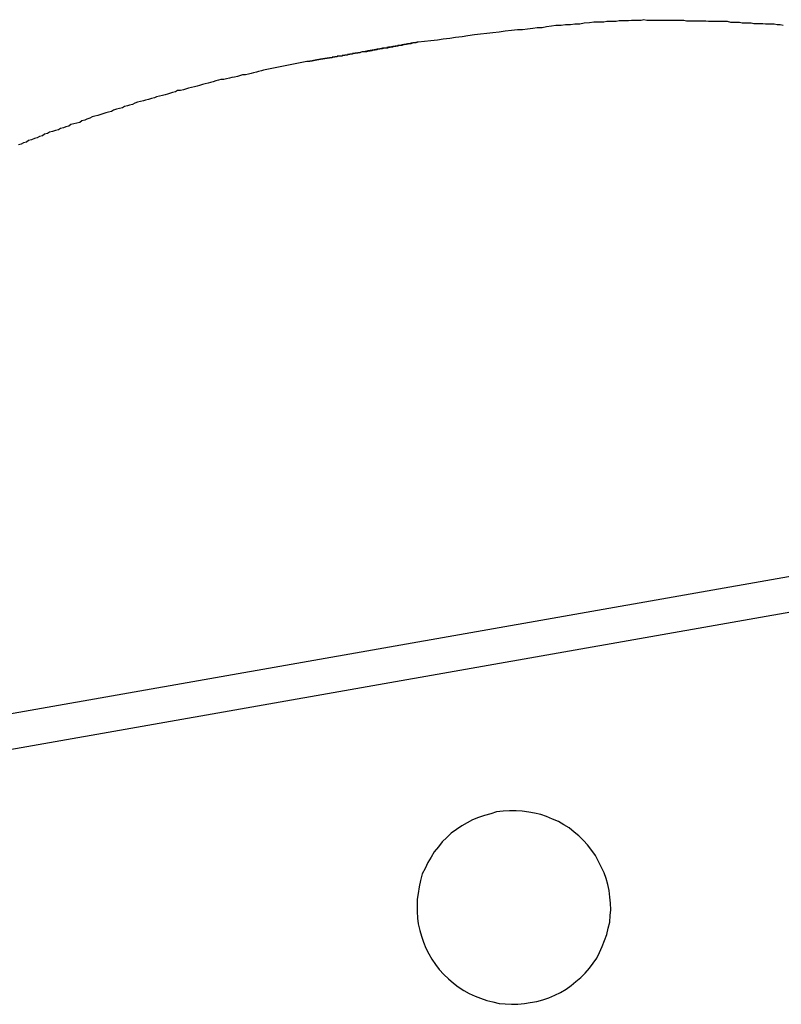
# Model space of a CAD drawing. Extents: x -37 to 37, y -15.6 to 15.6.
# Drawn here: x -33.1 to -32.7, y 4.8 to 5.2 of the extents above; entities that cross this region are included whole.
import ezdxf

# ---------------------------------------------------------------- set-up
doc = ezdxf.new("R2010")
doc.units = 0
doc.layers.get('0').update_dxf_attribs({"linetype": 'CONTINUOUS'})

msp = doc.modelspace()

# ---------------------------------------------------------------- linework, layer by layer
at = {"color": 0}
for points in [[(-32.7487, 5.1696), (-32.7499, 5.1699), (-32.7511, 5.1699), (-32.7523, 5.1702), (-32.7523, 5.1702), (-32.7535, 5.1702), (-32.7547, 5.1702), (-32.7559, 5.1702), (-32.7571, 5.1703), (-32.7583, 5.1703), (-32.7595, 5.1703), (-32.7607, 5.1703), (-32.7619, 5.1706), (-32.7631, 5.1706), (-32.7643, 5.1706), (-32.7655, 5.1706), (-32.7667, 5.1709), (-32.7679, 5.1709), (-32.7691, 5.1709), (-32.7703, 5.1709), (-32.7716, 5.1712), (-32.7716, 5.1712), (-32.7725, 5.1712), (-32.7737, 5.1712), (-32.7749, 5.1712), (-32.7761, 5.1712), (-32.777, 5.1712), (-32.7782, 5.1712), (-32.7794, 5.1712), (-32.7806, 5.1714), (-32.7815, 5.1714), (-32.7827, 5.1714), (-32.7839, 5.1714), (-32.7851, 5.1714), (-32.7861, 5.1714), (-32.7873, 5.1714), (-32.7885, 5.1714), (-32.7897, 5.1717), (-32.7897, 5.1717), (-32.7906, 5.1717), (-32.7915, 5.1717), (-32.7924, 5.1717), (-32.7936, 5.1717), (-32.7945, 5.1717), (-32.7957, 5.1717), (-32.7966, 5.1717), (-32.7978, 5.1717), (-32.7987, 5.1717), (-32.7998, 5.1717), (-32.8007, 5.1717), (-32.8019, 5.1717), (-32.8028, 5.1717), (-32.804, 5.1717), (-32.8049, 5.1717), (-32.8061, 5.172), (-32.8061, 5.172), (-32.8073, 5.1717), (-32.8085, 5.1717), (-32.8097, 5.1717), (-32.8112, 5.1717), (-32.8124, 5.1715), (-32.8136, 5.1715), (-32.8148, 5.1715), (-32.8163, 5.1715), (-32.8175, 5.1712), (-32.8187, 5.1712), (-32.8199, 5.1712), (-32.8214, 5.1712), (-32.8226, 5.171), (-32.8241, 5.171), (-32.8253, 5.171), (-32.8268, 5.171), (-32.8268, 5.171), (-32.8286, 5.1707), (-32.8307, 5.1705), (-32.8325, 5.1702), (-32.8346, 5.1702), (-32.8364, 5.1699), (-32.8385, 5.1699), (-32.8403, 5.1696), (-32.8424, 5.1696), (-32.8442, 5.1693), (-32.8463, 5.169), (-32.8481, 5.1687), (-32.8502, 5.1687), (-32.852, 5.1684), (-32.8541, 5.1681), (-32.8562, 5.1678), (-32.8583, 5.1678), (-32.8583, 5.1678), (-32.8607, 5.1675), (-32.8634, 5.1672), (-32.8658, 5.1669), (-32.8685, 5.1666), (-32.8709, 5.1663), (-32.8736, 5.166), (-32.876, 5.1657), (-32.8787, 5.1654), (-32.8811, 5.1649), (-32.8838, 5.1646), (-32.8862, 5.1643), (-32.8889, 5.164), (-32.8913, 5.1636), (-32.894, 5.1633), (-32.8966, 5.163), (-32.8993, 5.1627)], [(-32.8993, 5.1627), (-32.8993, 5.1627), (-32.8993, 5.1627), (-32.8993, 5.1627), (-32.8993, 5.1627), (-32.8993, 5.1627), (-32.8993, 5.1627), (-32.8993, 5.1627), (-32.8993, 5.1627), (-32.8993, 5.1627), (-32.8993, 5.1627), (-32.8993, 5.1627), (-32.8993, 5.1627), (-32.8993, 5.1627), (-32.8993, 5.1627), (-32.8993, 5.1627), (-32.8993, 5.1627), (-32.8993, 5.1627), (-32.8994, 5.1627), (-32.8994, 5.1627), (-32.8994, 5.1627), (-32.8994, 5.1627), (-32.8994, 5.1627), (-32.8994, 5.1627), (-32.8994, 5.1627), (-32.8994, 5.1627), (-32.8994, 5.1627), (-32.8994, 5.1627), (-32.8994, 5.1627), (-32.8994, 5.1627), (-32.8994, 5.1627), (-32.8994, 5.1627), (-32.8994, 5.1627), (-32.8994, 5.1627), (-32.8994, 5.1627), (-32.8994, 5.1627), (-32.8994, 5.1627), (-32.8994, 5.1627), (-32.8994, 5.1627), (-32.8994, 5.1627), (-32.8994, 5.1627), (-32.8994, 5.1627), (-32.8994, 5.1627), (-32.8994, 5.1627), (-32.8994, 5.1627), (-32.8994, 5.1627), (-32.8994, 5.1627), (-32.8994, 5.1627), (-32.8994, 5.1627), (-32.8994, 5.1627), (-32.8994, 5.1627), (-32.8994, 5.1627), (-32.8995, 5.1627), (-32.8995, 5.1627), (-32.8995, 5.1627), (-32.8995, 5.1627), (-32.8995, 5.1627), (-32.8995, 5.1627), (-32.8995, 5.1627), (-32.8995, 5.1627), (-32.8995, 5.1627), (-32.8995, 5.1627), (-32.8995, 5.1627), (-32.8995, 5.1627), (-32.8995, 5.1627), (-32.8995, 5.1627), (-32.8995, 5.1627), (-32.8995, 5.1627), (-32.8995, 5.1627), (-32.8996, 5.1627), (-32.8996, 5.1627), (-32.8996, 5.1627), (-32.8996, 5.1627), (-32.8996, 5.1627), (-32.8996, 5.1627), (-32.8996, 5.1627), (-32.8996, 5.1627), (-32.8996, 5.1627), (-32.8996, 5.1627), (-32.8996, 5.1627), (-32.8996, 5.1627), (-32.8996, 5.1627), (-32.8996, 5.1627), (-32.8996, 5.1627), (-32.8996, 5.1627), (-32.8996, 5.1627), (-32.8997, 5.1627), (-32.8997, 5.1627), (-32.8997, 5.1626), (-32.8997, 5.1626), (-32.8997, 5.1626), (-32.8997, 5.1626), (-32.8997, 5.1626), (-32.8997, 5.1626), (-32.8997, 5.1626), (-32.8997, 5.1626), (-32.8997, 5.1626), (-32.8997, 5.1626), (-32.8997, 5.1626), (-32.8997, 5.1626), (-32.8997, 5.1626), (-32.8997, 5.1626), (-32.8997, 5.1626), (-32.8999, 5.1626), (-32.8999, 5.1626), (-32.8999, 5.1626), (-32.8999, 5.1626), (-32.8999, 5.1626), (-32.8999, 5.1626), (-32.8999, 5.1626), (-32.8999, 5.1626), (-32.8999, 5.1626), (-32.8999, 5.1626), (-32.8999, 5.1626), (-32.8999, 5.1626), (-32.8999, 5.1626), (-32.8999, 5.1626), (-32.8999, 5.1626), (-32.8999, 5.1626), (-32.8999, 5.1626), (-32.9, 5.1626), (-32.9, 5.1626), (-32.9, 5.1626), (-32.9, 5.1626), (-32.9, 5.1626), (-32.9, 5.1626), (-32.9, 5.1626), (-32.9, 5.1626), (-32.9, 5.1626), (-32.9, 5.1626), (-32.9, 5.1626), (-32.9, 5.1626), (-32.9, 5.1626), (-32.9, 5.1626), (-32.9, 5.1626), (-32.9, 5.1626), (-32.9, 5.1626), (-32.9002, 5.1626), (-32.9002, 5.1626), (-32.9002, 5.1625), (-32.9002, 5.1625), (-32.9002, 5.1625), (-32.9002, 5.1625), (-32.9002, 5.1625), (-32.9002, 5.1625), (-32.9002, 5.1625), (-32.9002, 5.1625), (-32.9002, 5.1625), (-32.9002, 5.1625), (-32.9002, 5.1625), (-32.9002, 5.1625), (-32.9002, 5.1625), (-32.9002, 5.1625), (-32.9002, 5.1625), (-32.9004, 5.1625), (-32.9004, 5.1625), (-32.9004, 5.1625), (-32.9004, 5.1625), (-32.9004, 5.1625), (-32.9004, 5.1625), (-32.9004, 5.1625), (-32.9004, 5.1625), (-32.9004, 5.1625), (-32.9004, 5.1625), (-32.9004, 5.1625), (-32.9004, 5.1625), (-32.9004, 5.1625), (-32.9004, 5.1625), (-32.9004, 5.1625), (-32.9004, 5.1625), (-32.9004, 5.1625), (-32.9006, 5.1625), (-32.9006, 5.1625), (-32.9006, 5.1625), (-32.9006, 5.1625), (-32.9006, 5.1625), (-32.9006, 5.1625), (-32.9006, 5.1625), (-32.9006, 5.1625), (-32.9006, 5.1625), (-32.9006, 5.1625), (-32.9006, 5.1625), (-32.9006, 5.1625), (-32.9006, 5.1625), (-32.9006, 5.1625), (-32.9006, 5.1625), (-32.9006, 5.1625), (-32.9006, 5.1625), (-32.9009, 5.1625), (-32.9009, 5.1625), (-32.9009, 5.1624), (-32.9009, 5.1624), (-32.9009, 5.1624), (-32.9009, 5.1624), (-32.9009, 5.1624), (-32.9009, 5.1624), (-32.9009, 5.1624), (-32.9009, 5.1624), (-32.9009, 5.1624), (-32.9009, 5.1624), (-32.9009, 5.1624), (-32.9009, 5.1624), (-32.9009, 5.1624), (-32.9009, 5.1624), (-32.9009, 5.1624), (-32.9011, 5.1624), (-32.9011, 5.1624), (-32.9011, 5.1624), (-32.9011, 5.1624), (-32.9011, 5.1624), (-32.9011, 5.1624), (-32.9011, 5.1624), (-32.9011, 5.1624), (-32.9011, 5.1624), (-32.9011, 5.1624), (-32.9011, 5.1624), (-32.9011, 5.1624), (-32.9011, 5.1624), (-32.9011, 5.1624), (-32.9011, 5.1624), (-32.9011, 5.1624), (-32.9011, 5.1624), (-32.9014, 5.1624), (-32.9014, 5.1624), (-32.9014, 5.1623), (-32.9014, 5.1623), (-32.9014, 5.1623), (-32.9014, 5.1623), (-32.9014, 5.1623), (-32.9014, 5.1623), (-32.9014, 5.1623), (-32.9014, 5.1623), (-32.9014, 5.1623), (-32.9014, 5.1623), (-32.9014, 5.1623), (-32.9014, 5.1623), (-32.9014, 5.1623), (-32.9014, 5.1623), (-32.9014, 5.1623), (-32.9017, 5.1623), (-32.9017, 5.1623), (-32.9017, 5.1623), (-32.9017, 5.1623), (-32.9017, 5.1623), (-32.9017, 5.1623), (-32.9017, 5.1623), (-32.9017, 5.1623), (-32.9017, 5.1623), (-32.9017, 5.1623), (-32.9017, 5.1623), (-32.9017, 5.1623), (-32.9017, 5.1623), (-32.9017, 5.1623), (-32.9017, 5.1623), (-32.9017, 5.1623), (-32.9017, 5.1623), (-32.9019, 5.1623), (-32.9019, 5.1623), (-32.9019, 5.1622), (-32.9019, 5.1622), (-32.9019, 5.1622), (-32.9019, 5.1622), (-32.9019, 5.1622), (-32.9019, 5.1622), (-32.9019, 5.1622), (-32.9019, 5.1622), (-32.9019, 5.1622), (-32.9019, 5.1622), (-32.9019, 5.1622), (-32.9019, 5.1622), (-32.9019, 5.1622), (-32.9019, 5.1622), (-32.9019, 5.1622), (-32.9022, 5.1622), (-32.9022, 5.1622), (-32.9022, 5.1622), (-32.9022, 5.1622), (-32.9022, 5.1622), (-32.9022, 5.1622), (-32.9022, 5.1622), (-32.9022, 5.1622), (-32.9022, 5.1622), (-32.9023, 5.1622), (-32.9023, 5.1622), (-32.9023, 5.1622), (-32.9023, 5.1622), (-32.9023, 5.1622), (-32.9023, 5.1622), (-32.9023, 5.1622), (-32.9023, 5.1622), (-32.9026, 5.1622), (-32.9026, 5.1622), (-32.9026, 5.1621), (-32.9026, 5.1621), (-32.9026, 5.1621), (-32.9026, 5.1621), (-32.9026, 5.1621), (-32.9026, 5.1621), (-32.9026, 5.1621), (-32.9026, 5.1621), (-32.9026, 5.1621), (-32.9026, 5.1621), (-32.9026, 5.1621), (-32.9026, 5.1621), (-32.9026, 5.1621), (-32.9026, 5.1621), (-32.9026, 5.1621), (-32.9029, 5.1621), (-32.9029, 5.1621), (-32.9029, 5.162), (-32.9029, 5.162), (-32.9029, 5.162), (-32.9029, 5.162), (-32.9029, 5.162), (-32.9029, 5.162), (-32.9029, 5.162), (-32.9029, 5.162), (-32.9029, 5.162), (-32.9029, 5.162), (-32.9029, 5.162), (-32.9029, 5.162), (-32.9029, 5.162), (-32.9029, 5.162), (-32.9029, 5.162), (-32.9032, 5.162), (-32.9032, 5.162), (-32.9032, 5.162), (-32.9032, 5.162), (-32.9032, 5.162), (-32.9032, 5.162), (-32.9032, 5.162), (-32.9032, 5.162), (-32.9032, 5.162), (-32.9033, 5.162), (-32.9033, 5.162), (-32.9033, 5.162), (-32.9033, 5.162), (-32.9033, 5.162), (-32.9033, 5.162), (-32.9033, 5.162), (-32.9033, 5.162), (-32.9036, 5.162), (-32.9036, 5.162), (-32.9036, 5.1619), (-32.9036, 5.1619), (-32.9036, 5.1619), (-32.9036, 5.1619), (-32.9036, 5.1619), (-32.9036, 5.1619), (-32.9036, 5.1619), (-32.9037, 5.1619), (-32.9037, 5.1619), (-32.9037, 5.1619), (-32.9037, 5.1619), (-32.9037, 5.1619), (-32.9037, 5.1619), (-32.9037, 5.1619), (-32.9037, 5.1619), (-32.904, 5.1619), (-32.904, 5.1619), (-32.904, 5.1618), (-32.904, 5.1618), (-32.904, 5.1618), (-32.904, 5.1618), (-32.904, 5.1618), (-32.904, 5.1618), (-32.904, 5.1618), (-32.9041, 5.1618), (-32.9041, 5.1618), (-32.9041, 5.1618), (-32.9041, 5.1618), (-32.9041, 5.1618), (-32.9041, 5.1618), (-32.9041, 5.1618), (-32.9041, 5.1618), (-32.9044, 5.1618), (-32.9044, 5.1618), (-32.9044, 5.1618), (-32.9044, 5.1618), (-32.9044, 5.1618), (-32.9044, 5.1618), (-32.9044, 5.1618), (-32.9044, 5.1618), (-32.9044, 5.1618), (-32.9045, 5.1618), (-32.9045, 5.1618), (-32.9045, 5.1618), (-32.9045, 5.1618), (-32.9045, 5.1618), (-32.9045, 5.1618), (-32.9045, 5.1618), (-32.9045, 5.1618), (-32.9048, 5.1618), (-32.9048, 5.1618), (-32.9048, 5.1617), (-32.9048, 5.1617), (-32.9048, 5.1617), (-32.9048, 5.1617), (-32.9048, 5.1617), (-32.9048, 5.1617), (-32.9048, 5.1617), (-32.9049, 5.1617), (-32.9049, 5.1617), (-32.9049, 5.1617), (-32.9049, 5.1617), (-32.9049, 5.1617), (-32.9049, 5.1617), (-32.9049, 5.1617), (-32.9049, 5.1617), (-32.9052, 5.1617), (-32.9052, 5.1617), (-32.9052, 5.1616), (-32.9052, 5.1616), (-32.9052, 5.1616), (-32.9052, 5.1616), (-32.9052, 5.1616), (-32.9052, 5.1616), (-32.9052, 5.1616), (-32.9054, 5.1616), (-32.9054, 5.1616), (-32.9054, 5.1616), (-32.9054, 5.1616), (-32.9054, 5.1616), (-32.9054, 5.1616), (-32.9054, 5.1616), (-32.9054, 5.1616), (-32.9057, 5.1616), (-32.9057, 5.1616), (-32.9057, 5.1615), (-32.9057, 5.1615), (-32.9057, 5.1615), (-32.9057, 5.1615), (-32.9057, 5.1615), (-32.9057, 5.1615), (-32.9057, 5.1615), (-32.9059, 5.1615), (-32.9059, 5.1615), (-32.9059, 5.1615), (-32.9059, 5.1615), (-32.9059, 5.1615), (-32.9059, 5.1615), (-32.9059, 5.1615), (-32.9059, 5.1615), (-32.9062, 5.1615), (-32.9062, 5.1615), (-32.9062, 5.1614), (-32.9062, 5.1614), (-32.9062, 5.1614), (-32.9062, 5.1614), (-32.9062, 5.1614), (-32.9062, 5.1614), (-32.9062, 5.1614), (-32.9064, 5.1614), (-32.9064, 5.1614), (-32.9064, 5.1614), (-32.9064, 5.1614), (-32.9064, 5.1614), (-32.9064, 5.1614), (-32.9064, 5.1614), (-32.9064, 5.1614), (-32.9067, 5.1614), (-32.9067, 5.1614), (-32.9067, 5.1613), (-32.9067, 5.1613), (-32.9067, 5.1613), (-32.9067, 5.1613), (-32.9067, 5.1613), (-32.9067, 5.1613), (-32.9067, 5.1613), (-32.9069, 5.1613), (-32.9069, 5.1613), (-32.9069, 5.1613), (-32.9069, 5.1613), (-32.9069, 5.1613), (-32.9069, 5.1613), (-32.9069, 5.1613), (-32.9069, 5.1613), (-32.9072, 5.1613), (-32.9072, 5.1613), (-32.9072, 5.1612), (-32.9072, 5.1612), (-32.9072, 5.1612), (-32.9072, 5.1612), (-32.9072, 5.1612), (-32.9072, 5.1612), (-32.9072, 5.1612), (-32.9075, 5.1612), (-32.9075, 5.1612), (-32.9075, 5.1612), (-32.9075, 5.1612), (-32.9075, 5.1612), (-32.9075, 5.1612), (-32.9075, 5.1612), (-32.9075, 5.1612), (-32.9078, 5.1612), (-32.9078, 5.1612), (-32.9078, 5.1611), (-32.9078, 5.1611), (-32.9078, 5.1611), (-32.9078, 5.1611), (-32.9078, 5.1611), (-32.9078, 5.1611), (-32.9078, 5.1611), (-32.9081, 5.1611), (-32.9081, 5.1611), (-32.9081, 5.1611), (-32.9081, 5.1611), (-32.9081, 5.1611), (-32.9081, 5.1611), (-32.9081, 5.1611), (-32.9081, 5.1611), (-32.9084, 5.1611), (-32.9084, 5.1611), (-32.9084, 5.161), (-32.9084, 5.161), (-32.9084, 5.161), (-32.9084, 5.161), (-32.9084, 5.161), (-32.9084, 5.161), (-32.9084, 5.161), (-32.9087, 5.161), (-32.9087, 5.161), (-32.9087, 5.161), (-32.9087, 5.161), (-32.9087, 5.161), (-32.9087, 5.161), (-32.9087, 5.161), (-32.9087, 5.161), (-32.909, 5.161), (-32.909, 5.161), (-32.909, 5.1609), (-32.909, 5.1609), (-32.909, 5.1609), (-32.909, 5.1609), (-32.909, 5.1609), (-32.909, 5.1609), (-32.909, 5.1609), (-32.9093, 5.1609), (-32.9093, 5.1609), (-32.9093, 5.1609), (-32.9093, 5.1609), (-32.9093, 5.1609), (-32.9093, 5.1609), (-32.9093, 5.1609), (-32.9093, 5.1609), (-32.9096, 5.1609), (-32.9096, 5.1609), (-32.9096, 5.1608), (-32.9096, 5.1608), (-32.9096, 5.1608), (-32.9096, 5.1608), (-32.9096, 5.1608), (-32.9096, 5.1608), (-32.9096, 5.1608), (-32.9099, 5.1608), (-32.9099, 5.1608), (-32.9099, 5.1608), (-32.9099, 5.1608), (-32.9099, 5.1608), (-32.9099, 5.1608), (-32.9099, 5.1608), (-32.9099, 5.1608), (-32.9102, 5.1608), (-32.9102, 5.1608), (-32.9102, 5.1607), (-32.9102, 5.1607), (-32.9102, 5.1607), (-32.9102, 5.1607), (-32.9102, 5.1607), (-32.9102, 5.1607), (-32.9102, 5.1607), (-32.9105, 5.1607), (-32.9105, 5.1607), (-32.9105, 5.1607), (-32.9105, 5.1607), (-32.9106, 5.1607), (-32.9106, 5.1607), (-32.9106, 5.1607), (-32.9106, 5.1607), (-32.9109, 5.1607), (-32.9109, 5.1607), (-32.9109, 5.1606), (-32.9109, 5.1606), (-32.9109, 5.1606), (-32.9109, 5.1606), (-32.9109, 5.1606), (-32.9109, 5.1606), (-32.9109, 5.1606), (-32.9112, 5.1606), (-32.9112, 5.1606), (-32.9112, 5.1606), (-32.9112, 5.1606), (-32.9112, 5.1606), (-32.9112, 5.1606), (-32.9112, 5.1606), (-32.9112, 5.1606), (-32.9115, 5.1606), (-32.9115, 5.1606), (-32.9115, 5.1605), (-32.9115, 5.1605), (-32.9115, 5.1605), (-32.9115, 5.1605), (-32.9115, 5.1605), (-32.9115, 5.1605), (-32.9115, 5.1605), (-32.9118, 5.1605), (-32.9118, 5.1605), (-32.9118, 5.1605), (-32.9118, 5.1605), (-32.9119, 5.1605), (-32.9119, 5.1605), (-32.9119, 5.1605), (-32.9119, 5.1605), (-32.9122, 5.1605), (-32.9122, 5.1605), (-32.9122, 5.1603), (-32.9122, 5.1603), (-32.9122, 5.1603), (-32.9122, 5.1603), (-32.9122, 5.1603), (-32.9122, 5.1603), (-32.9122, 5.1603), (-32.9125, 5.1603), (-32.9125, 5.1603), (-32.9125, 5.1603), (-32.9125, 5.1603), (-32.9126, 5.1603), (-32.9126, 5.1603), (-32.9126, 5.1603), (-32.9126, 5.1603), (-32.9129, 5.1603), (-32.9129, 5.1603), (-32.9129, 5.1602), (-32.9129, 5.1602), (-32.9129, 5.1602), (-32.9129, 5.1602), (-32.9129, 5.1602), (-32.9129, 5.1602), (-32.9129, 5.1602), (-32.9132, 5.1602), (-32.9132, 5.1602), (-32.9132, 5.1602), (-32.9132, 5.1602), (-32.9133, 5.1602), (-32.9133, 5.1602), (-32.9133, 5.1602), (-32.9133, 5.1602), (-32.9136, 5.1602), (-32.9136, 5.1602), (-32.9136, 5.1601), (-32.9136, 5.1601), (-32.9136, 5.1601), (-32.9136, 5.1601), (-32.9136, 5.1601), (-32.9136, 5.1601), (-32.9136, 5.1601), (-32.9139, 5.1601), (-32.9139, 5.1601), (-32.9139, 5.1601), (-32.9139, 5.1601), (-32.9141, 5.1601), (-32.9141, 5.1601), (-32.9141, 5.1601), (-32.9141, 5.1601), (-32.9144, 5.1601), (-32.9144, 5.1601), (-32.9144, 5.16), (-32.9144, 5.16), (-32.9144, 5.16), (-32.9144, 5.16), (-32.9144, 5.16), (-32.9144, 5.16), (-32.9144, 5.16), (-32.9147, 5.16), (-32.9147, 5.16), (-32.9147, 5.16), (-32.9147, 5.16), (-32.9148, 5.16), (-32.9148, 5.16), (-32.9148, 5.16), (-32.9148, 5.16), (-32.9151, 5.16), (-32.9151, 5.16), (-32.9151, 5.1598), (-32.9151, 5.1598), (-32.9151, 5.1598), (-32.9151, 5.1598), (-32.9151, 5.1598), (-32.9151, 5.1598), (-32.9151, 5.1598), (-32.9154, 5.1598), (-32.9154, 5.1598), (-32.9154, 5.1598), (-32.9154, 5.1598), (-32.9156, 5.1598), (-32.9156, 5.1598), (-32.9156, 5.1598), (-32.9156, 5.1598), (-32.9159, 5.1598), (-32.9159, 5.1598), (-32.9159, 5.1597), (-32.9159, 5.1597), (-32.9159, 5.1597), (-32.9159, 5.1597), (-32.9159, 5.1597), (-32.9159, 5.1597), (-32.9159, 5.1597), (-32.9162, 5.1597), (-32.9162, 5.1597), (-32.9162, 5.1597), (-32.9162, 5.1597), (-32.9164, 5.1597), (-32.9164, 5.1597), (-32.9164, 5.1597), (-32.9164, 5.1597), (-32.9167, 5.1597), (-32.9167, 5.1597), (-32.9167, 5.1595), (-32.9167, 5.1595), (-32.9167, 5.1595), (-32.9167, 5.1595), (-32.9167, 5.1595), (-32.9167, 5.1595), (-32.9167, 5.1595), (-32.917, 5.1595), (-32.917, 5.1595), (-32.917, 5.1595), (-32.917, 5.1595), (-32.9171, 5.1595), (-32.9171, 5.1595), (-32.9171, 5.1595), (-32.9171, 5.1595), (-32.9174, 5.1595), (-32.9174, 5.1595), (-32.9174, 5.1594), (-32.9174, 5.1594), (-32.9174, 5.1594), (-32.9174, 5.1594), (-32.9174, 5.1594), (-32.9174, 5.1594), (-32.9174, 5.1594), (-32.9177, 5.1594), (-32.9177, 5.1594), (-32.9177, 5.1594), (-32.9177, 5.1594), (-32.9178, 5.1594), (-32.9178, 5.1594), (-32.9178, 5.1594), (-32.9178, 5.1594), (-32.9181, 5.1594), (-32.9181, 5.1594), (-32.9181, 5.1593), (-32.9181, 5.1593), (-32.9181, 5.1593), (-32.9181, 5.1593), (-32.9181, 5.1593), (-32.9181, 5.1593), (-32.9181, 5.1593), (-32.9184, 5.1593), (-32.9184, 5.1593), (-32.9184, 5.1593), (-32.9184, 5.1593), (-32.9187, 5.1593), (-32.9187, 5.1593), (-32.9187, 5.1593), (-32.9187, 5.1593), (-32.919, 5.1593), (-32.919, 5.1593), (-32.919, 5.159), (-32.919, 5.159), (-32.919, 5.159), (-32.9193, 5.159), (-32.9193, 5.159), (-32.9193, 5.159), (-32.9193, 5.159), (-32.9196, 5.159), (-32.9196, 5.159), (-32.9196, 5.159), (-32.9196, 5.159), (-32.9199, 5.159), (-32.9199, 5.159), (-32.9201, 5.159), (-32.9201, 5.159), (-32.9204, 5.159), (-32.9204, 5.159), (-32.9204, 5.1587), (-32.9204, 5.1587), (-32.9204, 5.1587), (-32.9207, 5.1587), (-32.9207, 5.1587), (-32.921, 5.1587), (-32.921, 5.1587), (-32.9213, 5.1587), (-32.9213, 5.1587), (-32.9214, 5.1587), (-32.9214, 5.1587), (-32.9217, 5.1587), (-32.9217, 5.1587), (-32.922, 5.1587), (-32.922, 5.1587), (-32.9223, 5.1587)], [(-32.8993, 5.1627), (-32.8993, 5.1627), (-32.8993, 5.1627), (-32.8993, 5.1627), (-32.8993, 5.1627), (-32.8993, 5.1627), (-32.8993, 5.1627), (-32.8993, 5.1627), (-32.8993, 5.1627), (-32.8993, 5.1627), (-32.8993, 5.1627), (-32.8993, 5.1627), (-32.8993, 5.1627), (-32.8993, 5.1627), (-32.8993, 5.1627), (-32.8993, 5.1627), (-32.8993, 5.1627), (-32.8993, 5.1627), (-32.8994, 5.1627), (-32.8994, 5.1627), (-32.8994, 5.1627), (-32.8994, 5.1627), (-32.8994, 5.1627), (-32.8994, 5.1627), (-32.8994, 5.1627), (-32.8994, 5.1627), (-32.8994, 5.1627), (-32.8994, 5.1627), (-32.8994, 5.1627), (-32.8994, 5.1627), (-32.8994, 5.1627), (-32.8994, 5.1627), (-32.8994, 5.1627), (-32.8994, 5.1627), (-32.8994, 5.1627), (-32.8996, 5.1627), (-32.8996, 5.1627), (-32.8996, 5.1626), (-32.8996, 5.1626), (-32.8996, 5.1626), (-32.8996, 5.1626), (-32.8996, 5.1626), (-32.8996, 5.1626), (-32.8996, 5.1626), (-32.8996, 5.1626), (-32.8996, 5.1626), (-32.8996, 5.1626), (-32.8996, 5.1626), (-32.8996, 5.1626), (-32.8996, 5.1626), (-32.8996, 5.1626), (-32.8996, 5.1626), (-32.8998, 5.1626), (-32.8998, 5.1626), (-32.8998, 5.1626), (-32.8998, 5.1626), (-32.8998, 5.1626), (-32.8998, 5.1626), (-32.8998, 5.1626), (-32.8998, 5.1626), (-32.8998, 5.1626), (-32.8998, 5.1626), (-32.8998, 5.1626), (-32.8998, 5.1626), (-32.8998, 5.1626), (-32.8998, 5.1626), (-32.8998, 5.1626), (-32.8998, 5.1626), (-32.8998, 5.1626), (-32.9001, 5.1626), (-32.9001, 5.1626), (-32.9001, 5.1625), (-32.9001, 5.1625), (-32.9001, 5.1625), (-32.9001, 5.1625), (-32.9001, 5.1625), (-32.9001, 5.1625), (-32.9001, 5.1625), (-32.9002, 5.1625), (-32.9002, 5.1625), (-32.9002, 5.1625), (-32.9002, 5.1625), (-32.9002, 5.1625), (-32.9002, 5.1625), (-32.9002, 5.1625), (-32.9002, 5.1625), (-32.9005, 5.1625), (-32.9005, 5.1625), (-32.9005, 5.1625), (-32.9005, 5.1625), (-32.9005, 5.1625), (-32.9005, 5.1625), (-32.9005, 5.1625), (-32.9005, 5.1625), (-32.9005, 5.1625), (-32.9007, 5.1625), (-32.9007, 5.1625), (-32.9007, 5.1625), (-32.9007, 5.1625), (-32.9007, 5.1625), (-32.9007, 5.1625), (-32.9007, 5.1625), (-32.9007, 5.1625), (-32.901, 5.1625), (-32.901, 5.1625), (-32.901, 5.1624), (-32.901, 5.1624), (-32.901, 5.1624), (-32.901, 5.1624), (-32.901, 5.1624), (-32.901, 5.1624), (-32.901, 5.1624), (-32.9012, 5.1624), (-32.9012, 5.1624), (-32.9012, 5.1624), (-32.9012, 5.1624), (-32.9012, 5.1624), (-32.9012, 5.1624), (-32.9012, 5.1624), (-32.9012, 5.1624), (-32.9015, 5.1624), (-32.9015, 5.1624), (-32.9015, 5.1623), (-32.9015, 5.1623), (-32.9015, 5.1623), (-32.9015, 5.1623), (-32.9015, 5.1623), (-32.9015, 5.1623), (-32.9015, 5.1623), (-32.9018, 5.1623), (-32.9018, 5.1623), (-32.9018, 5.1623), (-32.9018, 5.1623), (-32.9018, 5.1623), (-32.9018, 5.1623), (-32.9018, 5.1623), (-32.9018, 5.1623), (-32.9021, 5.1623), (-32.9021, 5.1623), (-32.9021, 5.1621), (-32.9021, 5.1621), (-32.9021, 5.1621), (-32.9021, 5.1621), (-32.9021, 5.1621), (-32.9021, 5.1621), (-32.9021, 5.1621), (-32.9024, 5.1621), (-32.9024, 5.1621), (-32.9024, 5.1621), (-32.9024, 5.1621), (-32.9024, 5.1621), (-32.9024, 5.1621), (-32.9024, 5.1621), (-32.9024, 5.1621), (-32.9027, 5.1621), (-32.9027, 5.1621), (-32.9027, 5.162), (-32.9027, 5.162), (-32.9027, 5.162), (-32.9027, 5.162), (-32.9027, 5.162), (-32.9027, 5.162), (-32.9027, 5.162), (-32.903, 5.162), (-32.903, 5.162), (-32.903, 5.162), (-32.903, 5.162), (-32.9031, 5.162), (-32.9031, 5.162), (-32.9031, 5.162), (-32.9031, 5.162), (-32.9034, 5.162), (-32.9034, 5.162), (-32.9034, 5.1619), (-32.9034, 5.1619), (-32.9034, 5.1619), (-32.9034, 5.1619), (-32.9034, 5.1619), (-32.9034, 5.1619), (-32.9034, 5.1619), (-32.9037, 5.1619), (-32.9037, 5.1619), (-32.9037, 5.1619), (-32.9037, 5.1619), (-32.9039, 5.1619), (-32.9039, 5.1619), (-32.9039, 5.1619), (-32.9039, 5.1619), (-32.9042, 5.1619), (-32.9042, 5.1619), (-32.9042, 5.1617), (-32.9042, 5.1617), (-32.9042, 5.1617), (-32.9042, 5.1617), (-32.9042, 5.1617), (-32.9042, 5.1617), (-32.9042, 5.1617), (-32.9045, 5.1617), (-32.9045, 5.1617), (-32.9045, 5.1617), (-32.9045, 5.1617), (-32.9047, 5.1617), (-32.9047, 5.1617), (-32.9047, 5.1617), (-32.9047, 5.1617), (-32.905, 5.1617), (-32.905, 5.1617), (-32.905, 5.1616), (-32.905, 5.1616), (-32.905, 5.1616), (-32.905, 5.1616), (-32.905, 5.1616), (-32.905, 5.1616), (-32.905, 5.1616), (-32.9053, 5.1616), (-32.9053, 5.1616), (-32.9053, 5.1616), (-32.9053, 5.1616), (-32.9056, 5.1616), (-32.9056, 5.1616), (-32.9056, 5.1616), (-32.9056, 5.1616), (-32.9059, 5.1616), (-32.9059, 5.1616), (-32.9059, 5.1614), (-32.9059, 5.1614), (-32.9059, 5.1614), (-32.9059, 5.1614), (-32.9059, 5.1614), (-32.9059, 5.1614), (-32.9059, 5.1614), (-32.9062, 5.1614), (-32.9062, 5.1614), (-32.9062, 5.1614), (-32.9062, 5.1614), (-32.9065, 5.1614), (-32.9065, 5.1614), (-32.9065, 5.1614), (-32.9065, 5.1614), (-32.9068, 5.1614), (-32.9068, 5.1614), (-32.9068, 5.1613), (-32.9068, 5.1613), (-32.9068, 5.1613), (-32.9068, 5.1613), (-32.9068, 5.1613), (-32.9068, 5.1613), (-32.9068, 5.1613), (-32.9071, 5.1613), (-32.9071, 5.1613), (-32.9071, 5.1613), (-32.9071, 5.1613), (-32.9074, 5.1613), (-32.9074, 5.1613), (-32.9074, 5.1613), (-32.9074, 5.1613), (-32.9077, 5.1613), (-32.9077, 5.1613), (-32.9077, 5.1611), (-32.9077, 5.1611), (-32.9077, 5.1611), (-32.9078, 5.1611), (-32.9078, 5.1611), (-32.9078, 5.1611), (-32.9078, 5.1611), (-32.9081, 5.1611), (-32.9081, 5.1611), (-32.9081, 5.1611), (-32.9081, 5.1611), (-32.9084, 5.1611), (-32.9084, 5.1611), (-32.9084, 5.1611), (-32.9084, 5.1611), (-32.9087, 5.1611), (-32.9087, 5.1611), (-32.9087, 5.1609), (-32.9087, 5.1609), (-32.9087, 5.1609), (-32.9088, 5.1609), (-32.9088, 5.1609), (-32.9088, 5.1609), (-32.9088, 5.1609), (-32.9091, 5.1609), (-32.9091, 5.1609), (-32.9091, 5.1609), (-32.9091, 5.1609), (-32.9094, 5.1609), (-32.9094, 5.1609), (-32.9094, 5.1609), (-32.9094, 5.1609), (-32.9097, 5.1609), (-32.9097, 5.1609), (-32.9097, 5.1607), (-32.9097, 5.1607), (-32.9097, 5.1607), (-32.9099, 5.1607), (-32.9099, 5.1607), (-32.9099, 5.1607), (-32.9099, 5.1607), (-32.9102, 5.1607), (-32.9102, 5.1607), (-32.9102, 5.1607), (-32.9102, 5.1607), (-32.9105, 5.1607), (-32.9105, 5.1607), (-32.9105, 5.1607), (-32.9105, 5.1607), (-32.9108, 5.1607), (-32.9108, 5.1607), (-32.9108, 5.1605), (-32.9108, 5.1605), (-32.9108, 5.1605), (-32.9109, 5.1605), (-32.9109, 5.1605), (-32.9109, 5.1605), (-32.9109, 5.1605), (-32.9112, 5.1605), (-32.9112, 5.1605), (-32.9112, 5.1605), (-32.9112, 5.1605), (-32.9115, 5.1605), (-32.9115, 5.1605), (-32.9115, 5.1605), (-32.9115, 5.1605), (-32.9118, 5.1605), (-32.9118, 5.1605), (-32.9118, 5.1603), (-32.9118, 5.1603), (-32.9118, 5.1603), (-32.912, 5.1603), (-32.912, 5.1603), (-32.912, 5.1603), (-32.912, 5.1603), (-32.9123, 5.1603), (-32.9123, 5.1603), (-32.9123, 5.1603), (-32.9123, 5.1603), (-32.9126, 5.1603), (-32.9126, 5.1603), (-32.9126, 5.1603), (-32.9126, 5.1603), (-32.9129, 5.1603), (-32.9129, 5.1603), (-32.9129, 5.1602), (-32.9129, 5.1602), (-32.9129, 5.1602), (-32.913, 5.1602), (-32.913, 5.1602), (-32.913, 5.1602), (-32.913, 5.1602), (-32.9133, 5.1602), (-32.9133, 5.1602), (-32.9133, 5.1602), (-32.9133, 5.1602), (-32.9136, 5.1602), (-32.9136, 5.1602), (-32.9136, 5.1602), (-32.9136, 5.1602), (-32.9139, 5.1602), (-32.9139, 5.1602), (-32.9139, 5.16), (-32.9139, 5.16), (-32.9139, 5.16), (-32.9142, 5.16), (-32.9142, 5.16), (-32.9142, 5.16), (-32.9142, 5.16), (-32.9145, 5.16), (-32.9145, 5.16), (-32.9145, 5.16), (-32.9145, 5.16), (-32.9148, 5.16), (-32.9148, 5.16), (-32.9148, 5.16), (-32.9148, 5.16), (-32.9151, 5.16), (-32.9151, 5.16), (-32.9151, 5.1598), (-32.9151, 5.1598), (-32.9151, 5.1598), (-32.9152, 5.1598), (-32.9152, 5.1598), (-32.9152, 5.1598), (-32.9152, 5.1598), (-32.9155, 5.1598), (-32.9155, 5.1598), (-32.9155, 5.1598), (-32.9155, 5.1598), (-32.9158, 5.1598), (-32.9158, 5.1598), (-32.9158, 5.1598), (-32.9158, 5.1598), (-32.9161, 5.1598), (-32.9161, 5.1598), (-32.9161, 5.1596), (-32.9161, 5.1596), (-32.9161, 5.1596), (-32.9161, 5.1596), (-32.9161, 5.1596), (-32.9161, 5.1596), (-32.9161, 5.1596), (-32.9164, 5.1596), (-32.9164, 5.1596), (-32.9164, 5.1596), (-32.9164, 5.1596), (-32.9167, 5.1596), (-32.9167, 5.1596), (-32.9167, 5.1596), (-32.9167, 5.1596), (-32.917, 5.1596), (-32.917, 5.1596), (-32.917, 5.1594), (-32.917, 5.1594), (-32.917, 5.1594), (-32.9173, 5.1594), (-32.9173, 5.1594), (-32.9173, 5.1594), (-32.9173, 5.1594), (-32.9176, 5.1594), (-32.9176, 5.1594), (-32.9176, 5.1594), (-32.9176, 5.1594), (-32.9179, 5.1594), (-32.9179, 5.1594), (-32.9179, 5.1594), (-32.9179, 5.1594), (-32.9182, 5.1594), (-32.9182, 5.1594), (-32.9182, 5.1591), (-32.9182, 5.1591), (-32.9182, 5.1591), (-32.9185, 5.1591), (-32.9185, 5.1591), (-32.9188, 5.1591), (-32.9188, 5.1591), (-32.9191, 5.1591), (-32.9191, 5.1591), (-32.9191, 5.1591), (-32.9191, 5.1591), (-32.9194, 5.1591), (-32.9194, 5.1591), (-32.9197, 5.1591), (-32.9197, 5.1591), (-32.92, 5.1591), (-32.92, 5.1591), (-32.92, 5.1588), (-32.9202, 5.1588), (-32.9202, 5.1588), (-32.9205, 5.1588), (-32.9205, 5.1588), (-32.9208, 5.1588), (-32.9208, 5.1588), (-32.9211, 5.1588), (-32.9211, 5.1587), (-32.9214, 5.1587), (-32.9214, 5.1587), (-32.9217, 5.1587), (-32.9217, 5.1587), (-32.922, 5.1587), (-32.922, 5.1587), (-32.9223, 5.1587)], [(-32.9223, 5.1587), (-32.9232, 5.1585), (-32.9232, 5.1585), (-32.9232, 5.1583), (-32.9232, 5.1583), (-32.9232, 5.1583), (-32.9233, 5.1583), (-32.9233, 5.1583), (-32.9233, 5.1583), (-32.9233, 5.1583), (-32.9236, 5.1583), (-32.9236, 5.1583), (-32.9236, 5.1583), (-32.9236, 5.1583), (-32.9239, 5.1583), (-32.9239, 5.1583), (-32.9239, 5.1583), (-32.9239, 5.1583), (-32.9242, 5.1583), (-32.9242, 5.1583), (-32.9242, 5.1582), (-32.9242, 5.1582), (-32.9242, 5.1582), (-32.9244, 5.1582), (-32.9244, 5.1582), (-32.9244, 5.1582), (-32.9244, 5.1582), (-32.9247, 5.1582), (-32.9247, 5.1582), (-32.9247, 5.1582), (-32.9247, 5.1582), (-32.925, 5.1582), (-32.925, 5.1582), (-32.925, 5.1582), (-32.925, 5.1582), (-32.9253, 5.1582), (-32.9253, 5.1582), (-32.9253, 5.158), (-32.9253, 5.158), (-32.9253, 5.158), (-32.9254, 5.158), (-32.9254, 5.158), (-32.9254, 5.158), (-32.9254, 5.158), (-32.9257, 5.158), (-32.9257, 5.158), (-32.9257, 5.158), (-32.9257, 5.158), (-32.926, 5.158), (-32.926, 5.158), (-32.926, 5.158), (-32.926, 5.158), (-32.9263, 5.158), (-32.9263, 5.158), (-32.9263, 5.1578), (-32.9263, 5.1578), (-32.9263, 5.1578), (-32.9265, 5.1578), (-32.9265, 5.1578), (-32.9265, 5.1578), (-32.9265, 5.1578), (-32.9268, 5.1578), (-32.9268, 5.1578), (-32.9268, 5.1578), (-32.9268, 5.1578), (-32.9271, 5.1578), (-32.9271, 5.1578), (-32.9271, 5.1578), (-32.9271, 5.1578), (-32.9274, 5.1578), (-32.9274, 5.1578), (-32.9274, 5.1576), (-32.9274, 5.1576), (-32.9274, 5.1576), (-32.9275, 5.1576), (-32.9275, 5.1576), (-32.9275, 5.1576), (-32.9275, 5.1576), (-32.9278, 5.1576), (-32.9278, 5.1576), (-32.9278, 5.1576), (-32.9278, 5.1576), (-32.9281, 5.1576), (-32.9281, 5.1576), (-32.9281, 5.1576), (-32.9281, 5.1576), (-32.9284, 5.1576), (-32.9284, 5.1576), (-32.9284, 5.1574), (-32.9284, 5.1574), (-32.9284, 5.1574), (-32.9286, 5.1574), (-32.9286, 5.1574), (-32.9286, 5.1574), (-32.9286, 5.1574), (-32.9289, 5.1574), (-32.9289, 5.1574), (-32.9289, 5.1574), (-32.9289, 5.1574), (-32.9292, 5.1574), (-32.9292, 5.1574), (-32.9292, 5.1574), (-32.9292, 5.1574), (-32.9295, 5.1574), (-32.9295, 5.1574), (-32.9295, 5.1572), (-32.9295, 5.1572), (-32.9295, 5.1572), (-32.9297, 5.1572), (-32.9297, 5.1572), (-32.9297, 5.1572), (-32.9297, 5.1572), (-32.93, 5.1572), (-32.93, 5.1572), (-32.93, 5.1572), (-32.93, 5.1572), (-32.9303, 5.1572), (-32.9303, 5.1572), (-32.9303, 5.1572), (-32.9303, 5.1572), (-32.9306, 5.1572), (-32.9306, 5.1572), (-32.9306, 5.157), (-32.9306, 5.157), (-32.9306, 5.157), (-32.9307, 5.157), (-32.9307, 5.157), (-32.9307, 5.157), (-32.9307, 5.157), (-32.931, 5.157), (-32.931, 5.157), (-32.931, 5.157), (-32.931, 5.157), (-32.9313, 5.157), (-32.9313, 5.157), (-32.9313, 5.157), (-32.9313, 5.157), (-32.9316, 5.157), (-32.9316, 5.157), (-32.9316, 5.1569), (-32.9316, 5.1569), (-32.9316, 5.1569), (-32.9318, 5.1569), (-32.9318, 5.1569), (-32.9318, 5.1569), (-32.9318, 5.1569), (-32.9321, 5.1569), (-32.9321, 5.1569), (-32.9321, 5.1569), (-32.9321, 5.1569), (-32.9324, 5.1569), (-32.9324, 5.1569), (-32.9324, 5.1569), (-32.9324, 5.1569), (-32.9327, 5.1569), (-32.9327, 5.1569), (-32.9327, 5.1567), (-32.9327, 5.1567), (-32.9327, 5.1567), (-32.9328, 5.1567), (-32.9328, 5.1567), (-32.9328, 5.1567), (-32.9328, 5.1567), (-32.9331, 5.1567), (-32.9331, 5.1567), (-32.9331, 5.1567), (-32.9331, 5.1567), (-32.9334, 5.1567), (-32.9334, 5.1567), (-32.9334, 5.1567), (-32.9334, 5.1567), (-32.9337, 5.1567), (-32.9337, 5.1567), (-32.9337, 5.1565), (-32.9337, 5.1565), (-32.9337, 5.1565), (-32.9339, 5.1565), (-32.9339, 5.1565), (-32.9339, 5.1565), (-32.9339, 5.1565), (-32.9342, 5.1565), (-32.9342, 5.1565), (-32.9342, 5.1565), (-32.9342, 5.1565), (-32.9345, 5.1565), (-32.9345, 5.1565), (-32.9345, 5.1565), (-32.9345, 5.1565), (-32.9348, 5.1565), (-32.9348, 5.1565), (-32.9348, 5.1563), (-32.9348, 5.1563), (-32.9348, 5.1563), (-32.9349, 5.1563), (-32.9349, 5.1563), (-32.9349, 5.1563), (-32.9349, 5.1563), (-32.9352, 5.1563), (-32.9352, 5.1563), (-32.9352, 5.1563), (-32.9352, 5.1563), (-32.9355, 5.1563), (-32.9355, 5.1563), (-32.9355, 5.1563), (-32.9355, 5.1563), (-32.9358, 5.1563), (-32.9358, 5.1563), (-32.9358, 5.1561), (-32.9358, 5.1561), (-32.9358, 5.1561), (-32.9359, 5.1561), (-32.9359, 5.1561), (-32.9359, 5.1561), (-32.9359, 5.1561), (-32.9362, 5.1561), (-32.9362, 5.1561), (-32.9362, 5.1561), (-32.9362, 5.1561), (-32.9365, 5.1561), (-32.9365, 5.1561), (-32.9365, 5.1561), (-32.9365, 5.1561), (-32.9368, 5.1561), (-32.9368, 5.1561), (-32.9368, 5.156), (-32.9368, 5.156), (-32.9368, 5.156), (-32.9368, 5.156), (-32.9368, 5.156), (-32.9368, 5.156), (-32.9368, 5.156), (-32.9371, 5.156), (-32.9371, 5.156), (-32.9371, 5.156), (-32.9371, 5.156), (-32.9374, 5.156), (-32.9374, 5.156), (-32.9374, 5.156), (-32.9374, 5.156), (-32.9377, 5.156), (-32.9377, 5.156), (-32.9377, 5.1558), (-32.9377, 5.1558), (-32.9377, 5.1558), (-32.9377, 5.1558), (-32.9377, 5.1558), (-32.9377, 5.1558), (-32.9377, 5.1558), (-32.938, 5.1558), (-32.938, 5.1558), (-32.938, 5.1558), (-32.938, 5.1558), (-32.9383, 5.1558), (-32.9383, 5.1558), (-32.9383, 5.1558), (-32.9383, 5.1558), (-32.9386, 5.1558), (-32.9386, 5.1558), (-32.9386, 5.1557), (-32.9386, 5.1557), (-32.9386, 5.1557), (-32.9386, 5.1557), (-32.9386, 5.1557), (-32.9386, 5.1557), (-32.9386, 5.1557), (-32.9389, 5.1557), (-32.9389, 5.1557), (-32.9389, 5.1557), (-32.9389, 5.1557), (-32.9392, 5.1557), (-32.9392, 5.1557), (-32.9392, 5.1557), (-32.9392, 5.1557), (-32.9395, 5.1557), (-32.9395, 5.1557), (-32.9395, 5.1555), (-32.9395, 5.1555), (-32.9395, 5.1555), (-32.9395, 5.1555), (-32.9395, 5.1555), (-32.9395, 5.1555), (-32.9395, 5.1555), (-32.9398, 5.1555), (-32.9398, 5.1555), (-32.9398, 5.1555), (-32.9398, 5.1555), (-32.94, 5.1555), (-32.94, 5.1555), (-32.94, 5.1555), (-32.94, 5.1555), (-32.9403, 5.1555), (-32.9403, 5.1555), (-32.9403, 5.1554), (-32.9403, 5.1554), (-32.9403, 5.1554), (-32.9403, 5.1554), (-32.9403, 5.1554), (-32.9403, 5.1554), (-32.9403, 5.1554), (-32.9406, 5.1554), (-32.9406, 5.1554), (-32.9406, 5.1554), (-32.9406, 5.1554), (-32.9408, 5.1554), (-32.9408, 5.1554), (-32.9408, 5.1554), (-32.9408, 5.1554), (-32.9411, 5.1554), (-32.9411, 5.1554), (-32.9411, 5.1553), (-32.9411, 5.1553), (-32.9411, 5.1553), (-32.9411, 5.1553), (-32.9411, 5.1553), (-32.9411, 5.1553), (-32.9411, 5.1553), (-32.9414, 5.1553), (-32.9414, 5.1553), (-32.9414, 5.1553), (-32.9414, 5.1553), (-32.9415, 5.1553), (-32.9415, 5.1553), (-32.9415, 5.1553), (-32.9415, 5.1553), (-32.9418, 5.1553), (-32.9418, 5.1553), (-32.9418, 5.1551), (-32.9418, 5.1551), (-32.9418, 5.1551), (-32.9418, 5.1551), (-32.9418, 5.1551), (-32.9418, 5.1551), (-32.9418, 5.1551), (-32.9421, 5.1551), (-32.9421, 5.1551), (-32.9421, 5.1551), (-32.9421, 5.1551), (-32.9421, 5.1551), (-32.9421, 5.1551), (-32.9421, 5.1551), (-32.9421, 5.1551), (-32.9424, 5.1551), (-32.9424, 5.1551), (-32.9424, 5.155), (-32.9424, 5.155), (-32.9424, 5.155), (-32.9424, 5.155), (-32.9424, 5.155), (-32.9424, 5.155), (-32.9424, 5.155), (-32.9427, 5.155), (-32.9427, 5.155), (-32.9427, 5.155), (-32.9427, 5.155), (-32.9427, 5.155), (-32.9427, 5.155), (-32.9427, 5.155), (-32.9427, 5.155), (-32.943, 5.155), (-32.943, 5.155), (-32.943, 5.1549), (-32.943, 5.1549), (-32.943, 5.1549), (-32.943, 5.1549), (-32.943, 5.1549), (-32.943, 5.1549), (-32.943, 5.1549), (-32.9432, 5.1549), (-32.9432, 5.1549), (-32.9432, 5.1549), (-32.9432, 5.1549), (-32.9432, 5.1549), (-32.9432, 5.1549), (-32.9432, 5.1549), (-32.9432, 5.1549), (-32.9435, 5.1549), (-32.9435, 5.1549), (-32.9435, 5.1549), (-32.9435, 5.1549), (-32.9435, 5.1549), (-32.9435, 5.1549), (-32.9435, 5.1549), (-32.9435, 5.1549), (-32.9435, 5.1549), (-32.9437, 5.1549), (-32.9437, 5.1549), (-32.9437, 5.1549), (-32.9437, 5.1549), (-32.9437, 5.1549), (-32.9437, 5.1549), (-32.9437, 5.1549), (-32.9437, 5.1549), (-32.944, 5.1549), (-32.944, 5.1549), (-32.944, 5.1548), (-32.944, 5.1548), (-32.944, 5.1548), (-32.944, 5.1548), (-32.944, 5.1548), (-32.944, 5.1548), (-32.944, 5.1548), (-32.9441, 5.1548), (-32.9441, 5.1548), (-32.9441, 5.1548), (-32.9441, 5.1548), (-32.9441, 5.1548), (-32.9441, 5.1548), (-32.9441, 5.1548), (-32.9441, 5.1548), (-32.9444, 5.1548), (-32.9444, 5.1548), (-32.9444, 5.1547), (-32.9444, 5.1547), (-32.9444, 5.1547), (-32.9444, 5.1547), (-32.9444, 5.1547), (-32.9444, 5.1547), (-32.9444, 5.1547), (-32.9444, 5.1547), (-32.9444, 5.1547), (-32.9444, 5.1547), (-32.9444, 5.1547), (-32.9444, 5.1547), (-32.9444, 5.1547), (-32.9444, 5.1547), (-32.9444, 5.1547), (-32.9447, 5.1547), (-32.9447, 5.1547), (-32.9447, 5.1547), (-32.9447, 5.1547), (-32.9447, 5.1547), (-32.9447, 5.1547), (-32.9447, 5.1547), (-32.9447, 5.1547), (-32.9447, 5.1547), (-32.9447, 5.1547), (-32.9447, 5.1547), (-32.9447, 5.1547), (-32.9447, 5.1547), (-32.9447, 5.1547), (-32.9447, 5.1547), (-32.9447, 5.1547), (-32.9447, 5.1547), (-32.945, 5.1547), (-32.945, 5.1547), (-32.945, 5.1547), (-32.945, 5.1547), (-32.945, 5.1547), (-32.945, 5.1547), (-32.945, 5.1547), (-32.945, 5.1547), (-32.945, 5.1547), (-32.945, 5.1547), (-32.945, 5.1547), (-32.945, 5.1547), (-32.945, 5.1547), (-32.945, 5.1547), (-32.945, 5.1547), (-32.945, 5.1547), (-32.945, 5.1547), (-32.9452, 5.1547)], [(-32.9452, 5.1547), (-32.963, 5.1512), (-32.963, 5.1512), (-32.9639, 5.1509), (-32.9651, 5.1506), (-32.966, 5.1503), (-32.9672, 5.1501), (-32.9681, 5.1498), (-32.9693, 5.1495), (-32.9705, 5.1492), (-32.9717, 5.1492), (-32.9726, 5.1489), (-32.9738, 5.1486), (-32.975, 5.1483), (-32.9762, 5.1482), (-32.9771, 5.1479), (-32.9783, 5.1476), (-32.9795, 5.1473), (-32.9807, 5.1473), (-32.9807, 5.1473), (-32.9816, 5.147), (-32.9828, 5.1467), (-32.9838, 5.1464), (-32.985, 5.1461), (-32.9859, 5.1458), (-32.9871, 5.1455), (-32.9883, 5.1452), (-32.9895, 5.1449), (-32.9904, 5.1446), (-32.9916, 5.1443), (-32.9928, 5.144), (-32.994, 5.1437), (-32.9949, 5.1434), (-32.9961, 5.1431), (-32.9973, 5.1428), (-32.9985, 5.1427), (-32.9985, 5.1427), (-32.9994, 5.1422), (-33.0006, 5.1419), (-33.0015, 5.1416), (-33.0027, 5.1413), (-33.0036, 5.141), (-33.0048, 5.1407), (-33.006, 5.1404), (-33.0072, 5.1401), (-33.0081, 5.1397), (-33.0093, 5.1394), (-33.0105, 5.1391), (-33.0117, 5.1388), (-33.0126, 5.1385), (-33.0138, 5.1382), (-33.015, 5.1379), (-33.0162, 5.1376), (-33.0162, 5.1376), (-33.0171, 5.137), (-33.0183, 5.1367), (-33.0192, 5.1364), (-33.0204, 5.1361), (-33.0213, 5.1356), (-33.0225, 5.1353), (-33.0237, 5.135), (-33.0249, 5.1347), (-33.0258, 5.1341), (-33.027, 5.1338), (-33.0281, 5.1335), (-33.0293, 5.1332), (-33.0302, 5.1328), (-33.0314, 5.1325), (-33.0326, 5.1322), (-33.0338, 5.1319), (-33.0338, 5.1319), (-33.0347, 5.1313), (-33.0359, 5.131), (-33.0368, 5.1305), (-33.038, 5.1302), (-33.0389, 5.1296), (-33.0401, 5.1293), (-33.0413, 5.129), (-33.0425, 5.1287), (-33.0434, 5.1281), (-33.0446, 5.1278), (-33.0456, 5.1274), (-33.0468, 5.1271), (-33.0477, 5.1265), (-33.0489, 5.1262), (-33.0501, 5.1259), (-33.0513, 5.1256), (-33.0513, 5.1256), (-33.0522, 5.125), (-33.0534, 5.1247), (-33.0543, 5.1241), (-33.0555, 5.1238), (-33.0564, 5.1232), (-33.0576, 5.1229), (-33.0588, 5.1224), (-33.06, 5.1221), (-33.0609, 5.1215), (-33.0621, 5.1212), (-33.063, 5.1206), (-33.0642, 5.1203)], [(-32.8799, 4.9186), (-32.3844, 5.006)], [(-32.8799, 4.9186), (-32.3844, 5.006)], [(-32.8799, 4.9186), (-32.3844, 5.006)], [(-32.8799, 4.9186), (-32.3844, 5.006)], [(-32.8799, 4.9186), (-32.3844, 5.006)], [(-32.8799, 4.9186), (-32.3844, 5.006)], [(-32.8799, 4.9186), (-32.3844, 5.006)], [(-32.8799, 4.9186), (-32.3844, 5.006)], [(-32.8799, 4.9186), (-32.3844, 5.006)], [(-32.8799, 4.9186), (-32.3844, 5.006)], [(-32.8799, 4.9186), (-32.3844, 5.006)], [(-32.8799, 4.9186), (-32.3844, 5.006)], [(-32.8799, 4.9186), (-32.3844, 5.006)], [(-32.8799, 4.9186), (-32.3844, 5.006)], [(-32.8799, 4.9186), (-32.3844, 5.006)], [(-32.8799, 4.9186), (-32.3844, 5.006)], [(-32.8799, 4.9186), (-32.3844, 5.006)], [(-32.8799, 4.9186), (-32.3844, 5.006)], [(-32.8799, 4.9186), (-32.3844, 5.006)], [(-32.8799, 4.9186), (-32.3844, 5.006)], [(-32.8799, 4.9186), (-32.3844, 5.006)], [(-32.3771, 4.9923), (-32.8774, 4.9041)], [(-32.3771, 4.9923), (-32.8774, 4.9041)], [(-32.3771, 4.9923), (-32.8774, 4.9041)], [(-32.3771, 4.9923), (-32.8774, 4.9041)], [(-32.3771, 4.9923), (-32.8774, 4.9041)], [(-32.3771, 4.9923), (-32.8774, 4.9041)], [(-32.3771, 4.9923), (-32.8774, 4.9041)], [(-32.3771, 4.9923), (-32.8774, 4.9041)], [(-32.3771, 4.9923), (-32.8774, 4.9041)], [(-32.3771, 4.9923), (-32.8774, 4.9041)], [(-32.3771, 4.9923), (-32.8774, 4.9041)], [(-32.3771, 4.9923), (-32.8774, 4.9041)], [(-32.3771, 4.9923), (-32.8774, 4.9041)], [(-32.3771, 4.9923), (-32.8774, 4.9041)], [(-32.3771, 4.9923), (-32.8774, 4.9041)], [(-32.3771, 4.9923), (-32.8774, 4.9041)], [(-32.3771, 4.9923), (-32.8774, 4.9041)], [(-32.3771, 4.9923), (-32.8774, 4.9041)], [(-32.3771, 4.9923), (-32.8774, 4.9041)], [(-32.3771, 4.9923), (-32.8774, 4.9041)], [(-32.3771, 4.9923), (-32.8774, 4.9041)], [(-33.3755, 4.8312), (-32.8799, 4.9186)], [(-33.3755, 4.8312), (-32.8799, 4.9186)], [(-33.3755, 4.8312), (-32.8799, 4.9186)], [(-33.3755, 4.8312), (-32.8799, 4.9186)], [(-33.3755, 4.8312), (-32.8799, 4.9186)], [(-33.3755, 4.8312), (-32.8799, 4.9186)], [(-33.3755, 4.8312), (-32.8799, 4.9186)], [(-33.3755, 4.8312), (-32.8799, 4.9186)], [(-33.3755, 4.8312), (-32.8799, 4.9186)], [(-33.3755, 4.8312), (-32.8799, 4.9186)], [(-33.3755, 4.8312), (-32.8799, 4.9186)], [(-33.3755, 4.8312), (-32.8799, 4.9186)], [(-33.3755, 4.8312), (-32.8799, 4.9186)], [(-33.3755, 4.8312), (-32.8799, 4.9186)], [(-33.3755, 4.8312), (-32.8799, 4.9186)], [(-33.3755, 4.8312), (-32.8799, 4.9186)], [(-33.3755, 4.8312), (-32.8799, 4.9186)], [(-33.3755, 4.8312), (-32.8799, 4.9186)], [(-33.3755, 4.8312), (-32.8799, 4.9186)], [(-33.3755, 4.8312), (-32.8799, 4.9186)], [(-33.3755, 4.8312), (-32.8799, 4.9186)], [(-32.8799, 4.9186), (-32.8799, 4.9186)], [(-32.8799, 4.9186), (-32.8799, 4.9186)], [(-32.8774, 4.9041), (-33.3776, 4.8159)], [(-32.8774, 4.9041), (-33.3776, 4.8159)], [(-32.8774, 4.9041), (-33.3776, 4.8159)], [(-32.8774, 4.9041), (-33.3776, 4.8159)], [(-32.8774, 4.9041), (-33.3776, 4.8159)], [(-32.8774, 4.9041), (-33.3776, 4.8159)], [(-32.8774, 4.9041), (-33.3776, 4.8159)], [(-32.8774, 4.9041), (-33.3776, 4.8159)], [(-32.8774, 4.9041), (-33.3776, 4.8159)], [(-32.8774, 4.9041), (-33.3776, 4.8159)], [(-32.8774, 4.9041), (-33.3776, 4.8159)], [(-32.8774, 4.9041), (-33.3776, 4.8159)], [(-32.8774, 4.9041), (-33.3776, 4.8159)], [(-32.8774, 4.9041), (-33.3776, 4.8159)], [(-32.8774, 4.9041), (-33.3776, 4.8159)], [(-32.8774, 4.9041), (-33.3776, 4.8159)], [(-32.8774, 4.9041), (-33.3776, 4.8159)], [(-32.8774, 4.9041), (-33.3776, 4.8159)], [(-32.8774, 4.9041), (-33.3776, 4.8159)], [(-32.8774, 4.9041), (-33.3776, 4.8159)], [(-32.8774, 4.9041), (-33.3776, 4.8159)], [(-32.8774, 4.9041), (-32.8774, 4.9041)], [(-32.8774, 4.9041), (-32.8774, 4.9041)], [(-32.8669, 4.845), (-32.8669, 4.845), (-32.8693, 4.8442), (-32.8719, 4.8435), (-32.8743, 4.8426), (-32.8768, 4.8417), (-32.879, 4.8404), (-32.8813, 4.8392), (-32.8834, 4.8377), (-32.8856, 4.8362), (-32.8874, 4.8344), (-32.8893, 4.8326), (-32.8909, 4.8305), (-32.8926, 4.8285), (-32.8939, 4.8262), (-32.8953, 4.824), (-32.8964, 4.8216), (-32.8976, 4.8193), (-32.8976, 4.8193), (-32.8983, 4.8166), (-32.8989, 4.814), (-32.8993, 4.8113), (-32.8997, 4.8089), (-32.8997, 4.8062), (-32.8997, 4.8038), (-32.8995, 4.8011), (-32.8993, 4.7987), (-32.8986, 4.796), (-32.8979, 4.7936), (-32.897, 4.7911), (-32.8961, 4.7887), (-32.8949, 4.7863), (-32.8936, 4.7841), (-32.8921, 4.7819), (-32.8906, 4.7799), (-32.8906, 4.7799), (-32.8886, 4.7778), (-32.8868, 4.776), (-32.8847, 4.7742), (-32.8827, 4.7727), (-32.8804, 4.7712), (-32.8782, 4.77), (-32.8758, 4.7689), (-32.8736, 4.768), (-32.8709, 4.7671), (-32.8685, 4.7665), (-32.8658, 4.7659), (-32.8634, 4.7657), (-32.8607, 4.7655), (-32.8581, 4.7656), (-32.8554, 4.7658), (-32.853, 4.7662)], [(-32.853, 4.7662), (-32.853, 4.7662), (-32.8503, 4.7667), (-32.8478, 4.7674), (-32.8453, 4.7682), (-32.8429, 4.7693), (-32.8405, 4.7704), (-32.8382, 4.7717), (-32.8361, 4.7732), (-32.8342, 4.7749), (-32.8321, 4.7766), (-32.8303, 4.7784), (-32.8286, 4.7804), (-32.8271, 4.7825), (-32.8256, 4.7846), (-32.8244, 4.7869), (-32.8233, 4.7893), (-32.8224, 4.7919), (-32.8224, 4.7919), (-32.8214, 4.7943), (-32.8208, 4.7969), (-32.8202, 4.7994), (-32.82, 4.8021), (-32.8198, 4.8045), (-32.8199, 4.8072), (-32.8201, 4.8098), (-32.8205, 4.8125), (-32.821, 4.8149), (-32.8217, 4.8174), (-32.8225, 4.8198), (-32.8237, 4.8223), (-32.8248, 4.8245), (-32.8261, 4.8269), (-32.8276, 4.829), (-32.8294, 4.8313), (-32.8294, 4.8313), (-32.8311, 4.8331), (-32.8329, 4.835), (-32.8349, 4.8366), (-32.837, 4.8383), (-32.8391, 4.8396), (-32.8414, 4.841), (-32.8438, 4.842), (-32.8463, 4.8431), (-32.8487, 4.8438), (-32.8512, 4.8444), (-32.8536, 4.8448), (-32.8563, 4.8453), (-32.8588, 4.8454), (-32.8615, 4.8454), (-32.8642, 4.8452), (-32.8669, 4.845)]]:
    msp.add_lwpolyline(points, dxfattribs=at)

doc.saveas('drawing.dxf')
